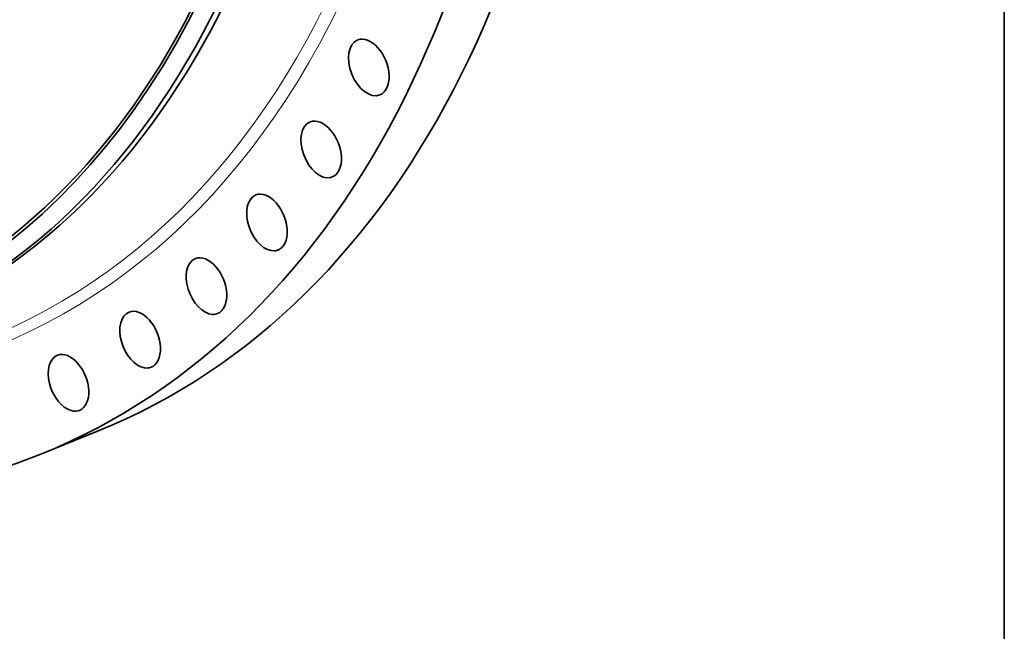
# Model space of a CAD drawing. Extents: x 0 to 10.8, y 0 to 8.3.
# Drawn here: x 9.2 to 10.8, y 2.3 to 3.3 of the extents above; entities that cross this region are included whole.
import ezdxf

# ---------------------------------------------------------------- set-up
doc = ezdxf.new("R2010")
doc.units = 0
doc.header["$MEASUREMENT"] = 0
doc.layers.get('0').update_dxf_attribs({"lineweight": 13})
doc.layers.add('1', color=7, linetype='Continuous', lineweight=13)

# ---------------------------------------------------------------- blocks, each defined once
blk = doc.blocks.new('BLOCK18')
at = {"color": 7, "lineweight": 35, "ltscale": 0.03937}
blk.add_line((11.39, -31.663), (12.58, -31.183), dxfattribs=at)
at = {"color": 7, "lineweight": 13, "ltscale": 0.03937}
for centre, major_axis, start_param, end_param in [((-1.19, -0.48), (11.659, -28.9), 5.863427, 9.844536), ((-1.299, -0.524), (11.573, -28.688), 5.931579, 9.776373)]:
    blk.add_ellipse(centre, major_axis=major_axis, ratio=0.616564, start_param=start_param, end_param=end_param, dxfattribs=at)
at = {"color": 7, "lineweight": 35, "ltscale": 0.03937}
for centre, major_axis, start_param, end_param in [((-3.198, -1.29), (11.107, -27.532), 5.140017, 11.423202), ((-1.19, -0.48), (12.58, -31.183), 3.141619, 6.283211), ((-3.198, -1.29), (11.083, -27.474), 0.000026, 3.141619), ((-3.023, -1.219), (11.224, -27.821), 0.000026, 3.141619), ((-2.85, -1.15), (11.224, -27.821), 0.000026, 3.141619), ((0, 0), (12.58, -31.183), 0.000026, 1.998424), ((-1.19, -0.48), (12.58, -31.183), 0.000026, 1.998424), ((18.298, -23.518), (0.234, -0.58), 3.141642, 6.274481), ((18.298, -23.518), (0.234, -0.58), 0.000049, 3.141642), ((18.298, -23.518), (0.234, -0.58), 6.274481, 6.283234), ((17.295, -25.246), (0.234, -0.58), 3.1416, 6.187214), ((17.295, -25.246), (0.234, -0.58), 0.000007, 3.1416), ((17.295, -25.246), (0.234, -0.58), 6.187214, 6.283192), ((16.152, -26.785), (0.234, -0.58), 0.00003, 3.141623), ((16.152, -26.785), (0.234, -0.58), 3.141623, 6.099948), ((16.152, -26.785), (0.234, -0.58), 6.099948, 6.283216), ((14.878, -28.124), (0.234, -0.58), 3.141585, 6.012681), ((14.878, -28.124), (0.234, -0.58), 6.283177, 9.42477), ((13.48, -29.253), (0.234, -0.58), 6.283161, 9.424754), ((13.48, -29.253), (0.234, -0.58), 3.141569, 5.925415), ((14.878, -28.124), (0.234, -0.58), 6.012681, 6.283177), ((11.971, -30.163), (0.234, -0.58), 3.141632, 5.838149), ((11.971, -30.163), (0.234, -0.58), 0.000039, 3.141632), ((13.48, -29.253), (0.234, -0.58), 5.925415, 6.283161), ((11.971, -30.163), (0.234, -0.58), 5.838149, 6.283225)]:
    blk.add_ellipse(centre, major_axis=major_axis, ratio=0.616564, start_param=start_param, end_param=end_param, dxfattribs=at)

msp = doc.modelspace()

# ---------------------------------------------------------------- linework, layer by layer
at = {"layer": '1', "color": 7, "lineweight": 35, "ltscale": 0.03937}
msp.add_line((10.75, 8.25), (10.75, 0.25), dxfattribs=at)

# ---------------------------------------------------------------- block references
at = {"lineweight": 0, "xscale": 0.07635924802442987, "yscale": 0.07635924802442987, "zscale": 0.07635924802442987}
msp.add_blockref('BLOCK18', (8.3303011, 4.9899562), dxfattribs=at)

doc.saveas('drawing.dxf')
